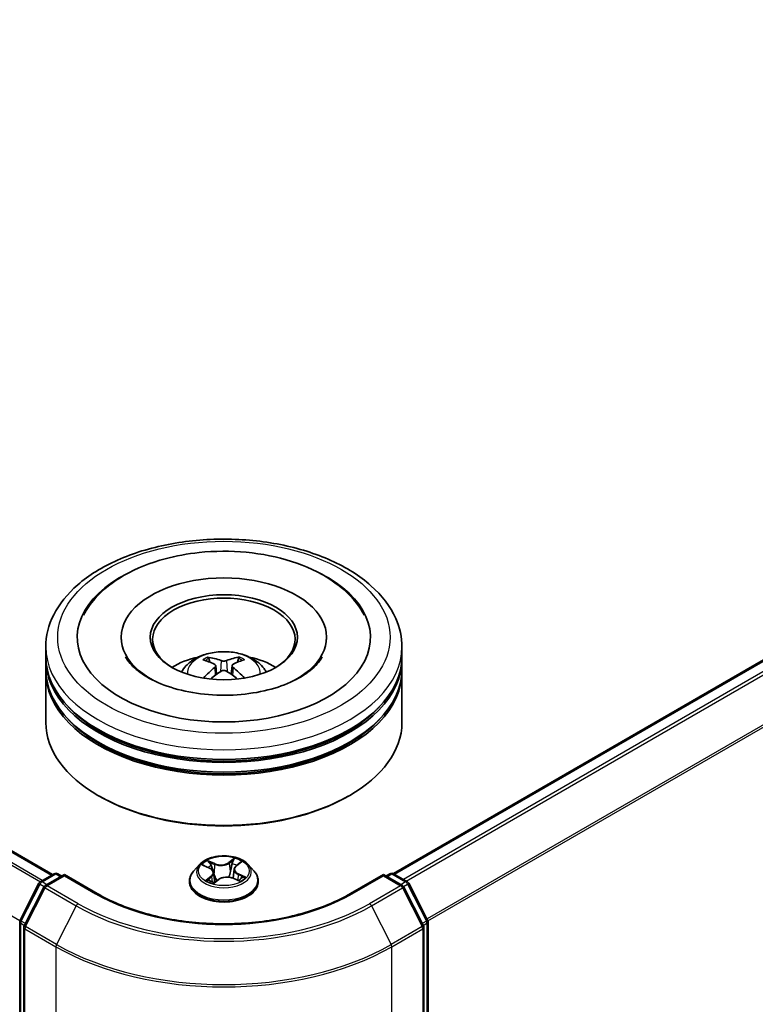
# Model space of a CAD drawing. Units: millimetres. Extents: x 0 to 9053, y 0 to 1405.
# Drawn here: x 334 to 369, y 525 to 571 of the extents above; entities that cross this region are included whole.
import ezdxf

# ---------------------------------------------------------------- set-up
doc = ezdxf.new("R2010")
doc.units = ezdxf.units.MM
doc.layers.add('Visible (ISO)', color=7, linetype='Continuous', lineweight=35)
doc.layers.add('Visible Narrow (ISO)', color=7, linetype='Continuous', lineweight=25)

msp = doc.modelspace()

# ---------------------------------------------------------------- linework, layer by layer
at = {"layer": 'Visible (ISO)'}
for p, q in [((335.6702, 531.2585), (186.5147, 617.3734)), ((351.6193, 531.3038), (394.7874, 556.2269)), ((338.8785, 542.3609), (338.8785, 542.252)), ((348.4896, 542.3609), (348.4896, 542.252)), ((335.3507, 541.4537), (335.3507, 541.9073)), ((352.0174, 541.4537), (352.0174, 541.9073)), ((335.3507, 540.864), (335.3507, 541.3176)), ((343.034, 541.1949), (342.9832, 541.3667)), ((344.3743, 541.3714), (344.3235, 541.1966)), ((352.0174, 540.864), (352.0174, 541.3176)), ((343.3022, 541.0335), (343.3456, 540.6287)), ((344.066, 541.0373), (344.0229, 540.6358)), ((335.3507, 538.3691), (335.3507, 540.7279)), ((352.0174, 538.3691), (352.0174, 540.7279)), ((337.8701, 534.9217), (337.7915, 534.967)), ((349.4981, 534.9217), (349.5766, 534.967)), ((342.5447, 531.728), (342.2692, 531.4206)), ((342.7338, 531.6893), (343.0079, 531.5666)), ((344.2601, 531.6696), (344.4534, 531.8244)), ((344.8234, 531.728), (345.099, 531.4206)), ((335.0924, 530.9249), (335.744, 531.3011)), ((336.2202, 531.2585), (335.3278, 530.7432)), ((335.9107, 531.3011), (336.1023, 531.1904)), ((336.2202, 531.2021), (336.2202, 531.2585)), ((337.757, 530.3712), (336.2202, 531.2585)), ((343.207, 531.3446), (343.2549, 530.8985)), ((344.1134, 531.0893), (344.3959, 530.9717)), ((344.1611, 531.5076), (344.1161, 531.0881)), ((351.148, 531.2585), (349.6111, 530.3712)), ((351.148, 531.2585), (351.148, 531.2021)), ((352.0403, 530.7432), (351.148, 531.2585)), ((351.2658, 531.1904), (351.4575, 531.3011)), ((351.6241, 531.3011), (352.2757, 530.9249)), ((334.1468, 529.1278), (335.0272, 530.8562)), ((335.2626, 530.6746), (334.3432, 528.8697)), ((342.073, 530.9299), (342.073, 530.9484)), ((343.2296, 530.8796), (343.4336, 531.0315)), ((345.2952, 530.9299), (345.2952, 530.9484)), ((353.025, 528.8697), (352.1055, 530.6746)), ((352.3409, 530.8562), (353.2214, 529.1278)), ((334.1286, 492.119), (334.1286, 529.0521)), ((334.325, 528.7941), (334.325, 491.6966)), ((353.0431, 491.6966), (353.0431, 528.7941)), ((353.2395, 529.0521), (353.2395, 492.119))]:
    msp.add_line(p, q, dxfattribs=at)
for centre, start, end in [((335.8273, 531.1567), 60, 120), ((351.5408, 531.1567), 60, 120), ((335.1758, 530.7805), 120, 153.00449), ((335.4111, 530.5989), 120, 153.00449), ((351.957, 530.5989), 26.99551, 60), ((352.1924, 530.7805), 26.99551, 60), ((334.2953, 529.0521), 153.00449, 180), ((334.4917, 528.7941), 153.00449, 180), ((352.8765, 528.7941), 0, 26.99551), ((353.0729, 529.0521), 0, 26.99551)]:
    msp.add_arc(centre, 0.1667, start, end, dxfattribs=at)
for centre, major_axis, ratio, start_param, end_param in [((343.6841, 542.3609), (6.8611, 0), 0.5773503, 2.2877064, 7.1370716), ((343.6841, 542.3609), (4.8056, 0), 0.5773503, 5.4710656, 10.2368977), ((343.6841, 542.2702), (-3.3333, 0), 0.5773503, 2.3727253, 7.0520527), ((343.6841, 541.3176), (8.3333, 0), 0.5773503, 3.12745, 6.2973279), ((343.6841, 541.4537), (-8.3333, 0), 0.5773503, 0, 3.1415927), ((343.6841, 539.6392), (-3.3333, 0), 0.5773503, 5.0762837, 5.5305884), ((343.7414, 538.1327), (1.9109, -3.0631), 0.49812, 2.4448821, 2.6838664), ((343.6324, 538.069), (-1.7153, 3.1767), 0.6573259, 5.6230443, 5.8620286), ((343.7364, 538.0694), (-1.6817, -3.1947), 0.6509997, 3.5568534, 3.7958377), ((343.6261, 538.1323), (1.8816, 3.0811), 0.4911099, 0.4519977, 0.6909819), ((343.6841, 539.6392), (-3.3333, 0), 0.5773503, 3.8941895, 4.3484943), ((343.6841, 540.7279), (8.3333, 0), 0.5773503, 3.12745, 6.2973279), ((343.6841, 540.864), (-8.3333, 0), 0.5773503, 0, 3.1415927), ((343.742, 538.0726), (-1.3959, -3.3295), 0.5917486, 3.9605334, 4.1899661), ((343.6317, 538.1356), (2.1443, 2.9045), 0.5503609, 0.9559311, 1.1470943), ((343.7358, 538.136), (2.1746, -2.8818), 0.5566872, 1.9863965, 2.1788537), ((343.6267, 538.0723), (-1.4273, 3.3162), 0.5987588, 5.2284374, 5.4596322), ((343.6841, 541.3176), (-8.2222, 0), 0.5773503, 0.478284, 2.6633086), ((343.6841, 540.7279), (-8.2222, 0), 0.5773503, 0.478284, 2.6633086), ((343.6841, 538.3691), (8.3333, 0), 0.5773503, 3.1415927, 6.2831853), ((343.6841, 538.2784), (8.2222, 0), 0.5773503, 3.9269908, 5.4977871)]:
    msp.add_ellipse(centre, major_axis=major_axis, ratio=ratio, start_param=start_param, end_param=end_param, dxfattribs=at)
msp.add_ellipse((343.6841, 542.3609), major_axis=(3.4444, 0), ratio=0.5773503, dxfattribs=at)
for points, knots in [([(335.3507, 541.9073), (335.3507, 542.4227), (335.4799, 542.9364), (335.9789, 543.9249), (336.3624, 544.3957), (337.3621, 545.2637), (337.9951, 545.6533), (339.4329, 546.2932), (340.2399, 546.5415), (341.9374, 546.8723), (342.8272, 546.9553), (344.6037, 546.9512), (345.4901, 546.8645), (347.1771, 546.528), (347.9772, 546.278), (349.4145, 545.6311), (350.051, 545.2337), (351.0813, 544.3205), (351.4791, 543.8048), (351.917, 542.8168), (352.0174, 542.3625), (352.0174, 541.9073)], [5.4117221, 5.4117221, 5.4117221, 5.4117221, 5.6953272, 5.6953272, 5.9985265, 5.9985265, 6.3257889, 6.3257889, 6.6570669, 6.6570669, 6.9865354, 6.9865354, 7.3151535, 7.3151535, 7.6446582, 7.6446582, 7.9759533, 7.9759533, 8.3028291, 8.3028291, 8.5533148, 8.5533148, 8.5533148, 8.5533148]), ([(337.1188, 543.4026), (337.2649, 543.6806), (337.448, 543.9397), (338.0349, 544.6019), (338.4991, 544.962), (339.5977, 545.5912), (340.2456, 545.8489), (341.447, 546.1713), (341.9803, 546.2687), (342.5239, 546.3258)], [5.1870583, 5.1870583, 5.1870583, 5.1870583, 5.3652715, 5.3652715, 5.681782, 5.681782, 6.0280401, 6.0280401, 6.2831853, 6.2831853, 6.2831853, 6.2831853]), ([(342.5239, 546.3258), (343.2543, 546.4025), (344.0029, 546.4062), (345.4668, 546.2673), (346.1819, 546.1249), (347.5207, 545.697), (348.1436, 545.4104), (349.2249, 544.6968), (349.687, 544.2697), (350.1099, 543.6497), (350.1834, 543.528), (350.2494, 543.4026)], [0, 0, 0, 0, 0.3428411, 0.3428411, 0.6855683, 0.6855683, 1.0320185, 1.0320185, 1.3756398, 1.3756398, 1.4560465, 1.4560465, 1.4560465, 1.4560465]), ([(341.6959, 540.737), (341.7578, 540.8438), (341.8307, 540.9386), (342.0426, 541.1628), (342.192, 541.2726), (342.5467, 541.4728), (342.7575, 541.5509), (343.2036, 541.6594), (343.4399, 541.6866), (343.91, 541.6878), (344.1437, 541.6624), (344.5992, 541.5557), (344.821, 541.4743), (345.2255, 541.2434), (345.4119, 541.0969), (345.6032, 540.8473), (345.6393, 540.7938), (345.6723, 540.737)], [1.1138109, 1.1138109, 1.1138109, 1.1138109, 1.2906558, 1.2906558, 1.5880132, 1.5880132, 1.9632731, 1.9632731, 2.357698, 2.357698, 2.7475344, 2.7475344, 3.1418022, 3.1418022, 3.5161081, 3.5161081, 3.6101871, 3.6101871, 3.6101871, 3.6101871]), ([(348.2824, 541.4461), (348.267, 541.4167), (348.2498, 541.3866), (348.1081, 541.1588), (347.9044, 540.9359), (347.3571, 540.534), (347.0363, 540.354), (346.2873, 540.0428), (345.8577, 539.9123), (344.9287, 539.7237), (344.4281, 539.6671), (343.4129, 539.6401), (342.8985, 539.6705), (341.9189, 539.8144), (341.4536, 539.9275), (340.6286, 540.2147), (340.2673, 540.3878), (339.6828, 540.757), (339.4575, 540.9522), (339.2067, 541.2449), (339.1367, 541.3491), (339.0857, 541.4461)], [2.0454656, 2.0454656, 2.0454656, 2.0454656, 2.0954615, 2.0954615, 2.4170011, 2.4170011, 2.697811, 2.697811, 2.9833167, 2.9833167, 3.2754971, 3.2754971, 3.5706599, 3.5706599, 3.864224, 3.864224, 4.1518658, 4.1518658, 4.4328767, 4.4328767, 4.5976391, 4.5976391, 4.5976391, 4.5976391]), ([(342.9206, 541.4291), (342.9264, 541.4285), (342.9331, 541.4264), (342.9454, 541.4201), (342.9529, 541.4144), (342.9645, 541.4026), (342.9705, 541.3944), (342.9781, 541.3809), (342.9811, 541.3735), (342.9832, 541.3667)], [0.014560073, 0.014560073, 0.014560073, 0.014560073, 0.018722682, 0.018722682, 0.023429831, 0.023429831, 0.028069056, 0.028069056, 0.031810233, 0.031810233, 0.031810233, 0.031810233]), ([(343.8052, 541.2706), (343.7881, 541.2637), (343.7667, 541.2578), (343.7205, 541.2504), (343.6956, 541.2488), (343.6493, 541.2497), (343.6248, 541.2522), (343.5862, 541.2602), (343.571, 541.2647), (343.5579, 541.2698)], [0, 0, 0, 0, 0.012499779, 0.012499779, 0.024999557, 0.024999557, 0.037523671, 0.037523671, 0.046676606, 0.046676606, 0.046676606, 0.046676606]), ([(344.3743, 541.3714), (344.3763, 541.3782), (344.3793, 541.3856), (344.3868, 541.3992), (344.3928, 541.4074), (344.4042, 541.4193), (344.4116, 541.425), (344.4238, 541.4314), (344.4304, 541.4335), (344.4362, 541.4342)], [0.0427285, 0.0427285, 0.0427285, 0.0427285, 0.046469677, 0.046469677, 0.051108902, 0.051108902, 0.055816051, 0.055816051, 0.05997866, 0.05997866, 0.05997866, 0.05997866]), ([(343.2549, 541.0928), (343.2703, 541.0849), (343.2833, 541.0742), (343.2999, 541.0496), (343.3034, 541.0357), (343.3013, 541.0087), (343.2956, 540.9938), (343.2777, 540.9691), (343.2678, 540.9591), (343.2563, 540.95)], [0, 0, 0, 0, 0.012499779, 0.012499779, 0.024999557, 0.024999557, 0.037523671, 0.037523671, 0.046676606, 0.046676606, 0.046676606, 0.046676606]), ([(343.5629, 540.7751), (343.5801, 540.7859), (343.6014, 540.7951), (343.6477, 540.8068), (343.6725, 540.8092), (343.7188, 540.8077), (343.7433, 540.8037), (343.7819, 540.791), (343.7971, 540.784), (343.8102, 540.7759)], [0, 0, 0, 0, 0.012499779, 0.012499779, 0.024999557, 0.024999557, 0.037523671, 0.037523671, 0.046676606, 0.046676606, 0.046676606, 0.046676606]), ([(344.1132, 540.9529), (344.0979, 540.9648), (344.0848, 540.9788), (344.0683, 541.0076), (344.0648, 541.0224), (344.0668, 541.0488), (344.0725, 541.0622), (344.0904, 541.0821), (344.1004, 541.0896), (344.1118, 541.0957)], [0, 0, 0, 0, 0.012499779, 0.012499779, 0.024999557, 0.024999557, 0.037523671, 0.037523671, 0.046676606, 0.046676606, 0.046676606, 0.046676606]), ([(344.6132, 540.4484), (344.6141, 540.4492), (344.615, 540.4498), (344.6204, 540.4529), (344.6265, 540.4541), (344.6353, 540.4532), (344.6389, 540.4522), (344.6426, 540.4507)], [0.0455086584, 0.0455086584, 0.0455086584, 0.0455086584, 0.0464696768, 0.0464696768, 0.0511089018, 0.0511089018, 0.0537740912, 0.0537740912, 0.0537740912, 0.0537740912]), ([(344.8234, 531.728), (344.7552, 531.8041), (344.6687, 531.8708), (344.4644, 531.9857), (344.3454, 532.0329), (344.09, 532.102), (343.9537, 532.1238), (343.6774, 532.1405), (343.5374, 532.1356), (343.2666, 532.0996), (343.1359, 532.0685), (342.8955, 531.9818), (342.786, 531.9261), (342.6373, 531.8196), (342.5874, 531.7756), (342.5447, 531.728)], [4.2612851, 4.2612851, 4.2612851, 4.2612851, 4.582298, 4.582298, 4.9167266, 4.9167266, 5.2498041, 5.2498041, 5.5811175, 5.5811175, 5.9128534, 5.9128534, 6.2468314, 6.2468314, 6.4477445, 6.4477445, 6.4477445, 6.4477445]), ([(343.207, 531.3446), (343.205, 531.3628), (343.2004, 531.3808), (343.1862, 531.4155), (343.1766, 531.4323), (343.1532, 531.4642), (343.1392, 531.4794), (343.1076, 531.5078), (343.0899, 531.521), (343.0512, 531.5454), (343.0302, 531.5566), (343.0079, 531.5666)], [3.84562183, 3.84562183, 3.84562183, 3.84562183, 4.0154846, 4.0154846, 4.18534737, 4.18534737, 4.35521015, 4.35521015, 4.52507292, 4.52507292, 4.69493569, 4.69493569, 4.69493569, 4.69493569]), ([(344.2601, 531.6696), (344.2489, 531.6606), (344.2384, 531.6512), (344.2193, 531.6315), (344.2106, 531.6213), (344.1951, 531.6001), (344.1883, 531.5891), (344.1768, 531.5667), (344.1721, 531.5551), (344.1649, 531.5316), (344.1624, 531.5197), (344.1611, 531.5076)], [0.01745329, 0.01745329, 0.01745329, 0.01745329, 0.13000713, 0.13000713, 0.24256096, 0.24256096, 0.3551148, 0.3551148, 0.46766863, 0.46766863, 0.58022247, 0.58022247, 0.58022247, 0.58022247]), ([(342.2692, 531.4206), (342.2443, 531.3929), (342.2216, 531.3643), (342.1805, 531.3052), (342.1622, 531.2748), (342.1304, 531.2125), (342.1169, 531.1806), (342.0951, 531.1156), (342.0868, 531.0826), (342.0758, 531.0158), (342.073, 530.9821), (342.073, 530.9484)], [0.16455921, 0.16455921, 0.16455921, 0.16455921, 0.26007253, 0.26007253, 0.35558586, 0.35558586, 0.45109918, 0.45109918, 0.5466125, 0.5466125, 0.64212582, 0.64212582, 0.64212582, 0.64212582]), ([(344.1134, 531.0893), (344.072, 531.1065), (344.0264, 531.1199), (343.9306, 531.138), (343.8805, 531.1428), (343.78, 531.1434), (343.7297, 531.1392), (343.6334, 531.1222), (343.5873, 531.1094), (343.5035, 531.076), (343.4656, 531.0554), (343.4336, 531.0315)], [4.7298423, 4.7298423, 4.7298423, 4.7298423, 5.0370202, 5.0370202, 5.3441982, 5.3441982, 5.6513761, 5.6513761, 5.9585541, 5.9585541, 6.265732, 6.265732, 6.265732, 6.265732]), ([(344.3679, 530.9833), (344.3711, 530.9853), (344.3742, 530.9872), (344.3907, 530.9975), (344.4032, 531.0059), (344.4266, 531.0228), (344.4375, 531.0313), (344.4576, 531.0481), (344.4669, 531.0564), (344.4836, 531.0728), (344.4912, 531.0809), (344.4979, 531.0887)], [3.02102781, 3.02102781, 3.02102781, 3.02102781, 3.03757849, 3.03757849, 3.10837858, 3.10837858, 3.17917868, 3.17917868, 3.24997877, 3.24997877, 3.32077887, 3.32077887, 3.32077887, 3.32077887]), ([(345.2952, 530.9484), (345.2952, 530.9821), (345.2924, 531.0158), (345.2813, 531.0826), (345.273, 531.1156), (345.2513, 531.1806), (345.2378, 531.2125), (345.206, 531.2748), (345.1877, 531.3052), (345.1466, 531.3643), (345.1238, 531.3929), (345.099, 531.4206)], [3.78371848, 3.78371848, 3.78371848, 3.78371848, 3.8792318, 3.8792318, 3.97474512, 3.97474512, 4.07025844, 4.07025844, 4.16577177, 4.16577177, 4.26128509, 4.26128509, 4.26128509, 4.26128509]), ([(342.073, 530.9299), (342.073, 530.8306), (342.0991, 530.7315), (342.2007, 530.5417), (342.2779, 530.4513), (342.4772, 530.2875), (342.6009, 530.2146), (342.8809, 530.0958), (343.0372, 530.0498), (343.3659, 529.9894), (343.5381, 529.9748), (343.8816, 529.978), (344.0527, 529.9958), (344.3774, 530.0622), (344.5307, 530.1109), (344.8046, 530.235), (344.925, 530.3105), (345.1192, 530.4819), (345.1934, 530.5777), (345.2762, 530.7606), (345.2952, 530.8452), (345.2952, 530.9299)], [0.6421258, 0.6421258, 0.6421258, 0.6421258, 0.9418364, 0.9418364, 1.2542474, 1.2542474, 1.5787404, 1.5787404, 1.9044684, 1.9044684, 2.2292188, 2.2292188, 2.5535737, 2.5535737, 2.8784078, 2.8784078, 3.2042052, 3.2042052, 3.5281202, 3.5281202, 3.7837185, 3.7837185, 3.7837185, 3.7837185]), ([(342.9947, 530.9867), (343.008, 530.9786), (343.022, 530.9705), (343.0514, 530.9548), (343.0668, 530.947), (343.0989, 530.9321), (343.1157, 530.9248), (343.1504, 530.9108), (343.1683, 530.9041), (343.202, 530.8925), (343.2176, 530.8874), (343.2336, 530.8826)], [1.39519511, 1.39519511, 1.39519511, 1.39519511, 1.46472072, 1.46472072, 1.53424633, 1.53424633, 1.60377194, 1.60377194, 1.67329755, 1.67329755, 1.73057382, 1.73057382, 1.73057382, 1.73057382]), ([(349.6111, 530.3712), (348.9948, 530.0153), (348.2778, 529.7142), (346.7141, 529.2542), (345.8675, 529.0953), (344.1296, 528.9364), (343.2385, 528.9364), (341.5006, 529.0953), (340.6541, 529.2542), (339.0903, 529.7142), (338.3733, 530.0153), (337.757, 530.3712)], [1.5707963, 1.5707963, 1.5707963, 1.5707963, 1.8849556, 1.8849556, 2.1991149, 2.1991149, 2.5132741, 2.5132741, 2.8274334, 2.8274334, 3.1415927, 3.1415927, 3.1415927, 3.1415927])]:
    msp.add_open_spline(points, degree=3, knots=knots, dxfattribs=at)
for points in [[(342.7463, 540.4473), (342.7501, 540.4475), (342.7541, 540.4468), (342.7575, 540.4455)], [(344.6131, 540.4485), (344.6117, 540.4474), (344.6103, 540.4463), (344.6089, 540.4453)]]:
    msp.add_open_spline(points, degree=3, dxfattribs=at)
at = {"layer": 'Visible Narrow (ISO)'}
for p, q in [((186.4314, 617.3652), (335.6214, 531.2303)), ((185.9364, 617.0467), (335.0981, 530.9282)), ((335.1868, 530.9794), (185.9968, 617.1142)), ((334.1344, 529.0958), (184.9961, 615.2009)), ((351.6682, 531.2756), (394.8707, 556.2186)), ((395.2869, 555.9783), (352.0844, 531.0353)), ((352.2173, 530.9586), (395.3775, 555.8771)), ((396.2969, 554.0722), (353.1919, 529.1856)), ((353.2348, 529.0917), (396.3242, 553.9694)), ((343.5579, 541.2698), (343.5224, 540.7491)), ((343.8052, 541.2706), (343.8407, 540.7568)), ((343.2563, 540.95), (343.2844, 540.5842)), ((344.1132, 540.9529), (344.0858, 540.5911)), ((344.1834, 532.0235), (343.9179, 531.8258)), ((342.6542, 531.7172), (342.9965, 531.5639)), ((343.2654, 531.7715), (342.9141, 531.9177)), ((343.0283, 531.8298), (343.2492, 531.7378)), ((343.2492, 531.7378), (343.2256, 531.3423)), ((343.9398, 531.7953), (344.1067, 531.9196)), ((343.9398, 531.7953), (343.9717, 531.4044)), ((344.2775, 531.6706), (344.5308, 531.8735)), ((335.1758, 530.9166), (335.8273, 531.2928)), ((335.4111, 530.735), (336.2202, 531.2021)), ((335.8273, 531.2928), (336.0535, 531.1622)), ((336.2202, 531.2021), (337.6737, 530.3629)), ((343.0907, 531.1872), (342.8374, 530.9843)), ((342.9539, 531.0296), (343.1131, 531.1571)), ((343.1131, 531.1571), (343.1332, 530.9178)), ((344.1027, 531.0863), (344.4541, 530.94)), ((344.3547, 531.2605), (344.3381, 530.9957)), ((344.3547, 531.2605), (344.5698, 531.1642)), ((344.7139, 531.1406), (344.3716, 531.2939)), ((349.6945, 530.3629), (351.148, 531.2021)), ((351.148, 531.2021), (351.957, 530.735)), ((351.3146, 531.1622), (351.5408, 531.2928)), ((351.5408, 531.2928), (352.1924, 530.9166)), ((334.2047, 529.087), (335.0852, 530.8154)), ((334.4011, 528.8289), (335.3206, 530.6337)), ((335.0852, 530.8154), (335.2806, 530.7026)), ((335.4019, 530.786), (335.1758, 530.9166)), ((335.3206, 530.6337), (336.7741, 529.7946)), ((336.8646, 529.8958), (335.4111, 530.735)), ((343.1848, 530.8343), (343.4502, 531.0319)), ((351.957, 530.735), (350.5035, 529.8958)), ((350.5941, 529.7946), (352.0476, 530.6337)), ((352.1924, 530.9166), (351.9662, 530.786)), ((352.0476, 530.6337), (352.967, 528.8289)), ((352.0875, 530.7026), (352.2829, 530.8154)), ((352.2829, 530.8154), (353.1634, 529.087)), ((336.7741, 529.7946), (335.8546, 527.9897)), ((350.5941, 529.7946), (351.5135, 527.9897)), ((334.1774, 492.0509), (334.1774, 528.9841)), ((334.1774, 528.9841), (334.3505, 528.8841)), ((334.3972, 528.9758), (334.2047, 529.087)), ((335.8546, 527.9897), (334.4011, 528.8289)), ((352.967, 528.8289), (351.5135, 527.9897)), ((353.1634, 529.087), (352.9709, 528.9758)), ((353.0176, 528.8841), (353.1907, 528.9841)), ((353.1907, 528.9841), (353.1907, 492.0509)), ((334.3738, 528.726), (335.8273, 527.8868)), ((334.3738, 491.6286), (334.3738, 528.726)), ((351.5408, 527.8868), (352.9943, 528.726)), ((352.9943, 528.726), (352.9943, 491.6286)), ((335.8273, 527.8868), (335.8273, 490.7894)), ((351.5408, 490.7894), (351.5408, 527.8868))]:
    msp.add_line(p, q, dxfattribs=at)
for centre, major_axis in [((343.6841, 542.3609), (-7.7778, 0)), ((343.6841, 531.4289), (-1.1897, 0))]:
    msp.add_ellipse(centre, major_axis=major_axis, ratio=0.5773503, dxfattribs=at)
for centre, major_axis, ratio, start_param, end_param in [((343.6841, 541.9073), (-8.3333, 0), 0.5773503, 0, 3.1415927), ((343.6841, 540.6961), (-1.7049, 0), 0.5773503, 3.0761472, 6.3486308), ((343.6841, 540.8669), (-1.2374, 0), 0.5773503, 5.377289, 5.6298943), ((343.6841, 540.839), (1.1517, 0), 0.5773503, 2.2249746, 2.4308699), ((343.6841, 540.839), (1.1517, 0), 0.5773503, 0.7217317, 0.9282271), ((343.6841, 540.8669), (-1.2374, 0), 0.5773503, 3.8064927, 4.059098), ((343.6841, 531.4289), (-1.1445, 0), 0.5773503, 3.8795786, 4.2609477), ((343.6841, 531.3876), (-1.2829, 0), 0.5773503, 5.8056187, 9.9023446), ((343.6841, 531.4289), (-1.1445, 0), 0.5773503, 5.450375, 5.831744), ((343.6841, 531.3029), (0.8957, 0), 0.5773503, 2.3195667, 2.5417065), ((342.9965, 531.5412), (0.0114, 0.0254), 0.5003363, 0, 0.7299283), ((342.7057, 531.3474), (0.4745, 0), 0.5773503, 5.6585128, 7.1944025), ((343.0122, 531.8188), (-0.021, -0.0181), 0.1137149, 0.9501577, 2.3453399), ((343.0913, 531.6813), (-0.0263, -0.0089), 0.2562854, 3.966729, 5.3221521), ((343.5429, 531.973), (0.5022, 0), 0.5773503, 4.0877165, 5.6236062), ((343.2654, 531.7488), (-0.0107, -0.0256), 0.4775131, 3.8585669, 5.3420967), ((343.5429, 531.9937), (-0.4745, 0), 0.5773503, 0.9461238, 2.4820135), ((343.9179, 531.8032), (0.0166, -0.0223), 0.6452366, 0.8013236, 2.2848534), ((344.0724, 531.763), (-0.0272, 0.0058), 0.1955798, 4.3339097, 5.6893328), ((343.6841, 531.3029), (0.8957, 0), 0.5773503, 0.8389591, 1.1085707), ((344.1285, 531.9118), (-0.0242, 0.0136), 0.2459526, 0.6018187, 1.9970009), ((344.6624, 531.5104), (-0.4745, 0), 0.5773503, 5.6585128, 7.1944025), ((344.2775, 531.6479), (-0.0174, 0.0217), 0.662305, 5.4034235, 6.2831853), ((344.3918, 531.7981), (-0.0234, 0.015), 0.2132756, 2.1968865, 2.24735), ((335.8273, 531.1567), (-0.0833, 0.1443), 0.5773503, 5.4977871, 6.2831853), ((335.8273, 531.1567), (0.0833, 0.1443), 0.5773503, 0, 0.7853982), ((343.6841, 530.9978), (-1.5932, 0), 0.5773503, 5.8056187, 9.9023446), ((343.0907, 531.1645), (0.0174, -0.0217), 0.662305, 0.778301, 2.2618309), ((342.7057, 531.3267), (0.5022, 0), 0.5773503, 5.6585128, 6.3450887), ((343.2094, 531.3313), (-0.0263, -0.0089), 0.2562558, 3.9667202, 4.6925441), ((343.8252, 530.8641), (0.4745, 0), 0.5773503, 0.9461238, 2.4820135), ((343.9936, 531.3966), (-0.0272, 0.0058), 0.1955432, 4.3382919, 5.6893379), ((344.1027, 531.0636), (0.0107, 0.0256), 0.4775131, 0, 0.7169742), ((344.6624, 531.4897), (-0.5022, 0), 0.5773503, 6.221282, 7.1944025), ((344.3716, 531.2712), (-0.0114, -0.0254), 0.5003363, 3.871521, 5.3550508), ((343.6841, 531.4289), (1.1445, 0), 0.5773503, 5.450375, 5.831744), ((344.4635, 531.0888), (0.0234, -0.015), 0.6855459, 0.2581926, 1.2597795), ((344.5529, 531.1536), (-0.0068, 0.0269), 0.7033815, 3.5409118, 4.936094), ((351.5408, 531.1567), (-0.0833, 0.1443), 0.5773503, 5.4977871, 6.2831853), ((351.5408, 531.1567), (0.0833, 0.1443), 0.5773503, 0, 0.7853982), ((335.1758, 530.7805), (-0.1485, 0.0757), 0.0739221, 0, 0.9533753), ((335.1758, 530.7805), (0.0833, 0.1443), 0.5773503, 0.7853982, 1.6614562), ((335.1758, 530.7805), (-0.0833, 0.1443), 0.5773503, 5.4977871, 6.2831853), ((335.4111, 530.5989), (-0.1485, 0.0757), 0.0739221, 0, 0.9533753), ((335.4111, 530.5989), (0.0833, 0.1443), 0.5773503, 0.7853982, 1.6614562), ((335.4111, 530.5989), (-0.0833, 0.1443), 0.5773503, 5.4977871, 6.2831853), ((343.6841, 530.9484), (-1.6111, 0), 0.5773503, 0, 3.1415927), ((343.6841, 530.9299), (1.6111, 0), 0.5773503, 3.1415927, 6.2831853), ((343.6841, 531.4289), (1.1445, 0), 0.5773503, 3.8795786, 4.2609477), ((342.9763, 531.0222), (-0.0038, -0.0275), 0.8466365, 4.5601365, 5.9553186), ((343.0462, 530.9708), (-0.0241, -0.0139), 0.7695701, 5.3151925, 5.6110011), ((343.6841, 530.7148), (-0.5382, 0), 0.5773503, 5.5002598, 5.6365324), ((343.4502, 531.0093), (-0.0166, 0.0223), 0.6452366, 5.4264461, 6.2831853), ((351.957, 530.5989), (0.0833, 0.1443), 0.5773503, 0, 0.7853982), ((351.957, 530.5989), (0.0833, -0.1443), 0.5773503, 1.4801364, 2.3561945), ((351.957, 530.5989), (0.1485, 0.0757), 0.0739221, 5.32981, 6.2831853), ((352.1924, 530.7805), (0.0833, 0.1443), 0.5773503, 0, 0.7853982), ((352.1924, 530.7805), (0.0833, -0.1443), 0.5773503, 1.4801364, 2.3561945), ((352.1924, 530.7805), (0.1485, 0.0757), 0.0739221, 5.32981, 6.2831853), ((337.6737, 530.2268), (0.0833, 0.1443), 0.5773503, 0, 0.7853982), ((343.6841, 533.833), (8.5, 0), 0.5773503, 3.9269908, 5.4977871), ((349.6945, 530.2268), (-0.0833, 0.1443), 0.5773503, 5.4977871, 6.2831853), ((336.8646, 529.7597), (-0.0833, -0.1443), 0.5773503, 3.9269908, 4.8030489), ((343.6841, 533.7841), (9.7722, 0), 0.5773503, 3.9269908, 5.4977871), ((343.6841, 533.833), (-9.6442, 0), 0.5773503, 0.7853982, 2.3561945), ((350.5035, 529.7597), (0.0833, -0.1443), 0.5773503, 1.4801364, 2.3561945), ((334.2953, 529.0521), (-0.1667, 0), 0.5773503, 0, 0.7853982), ((334.2953, 529.0521), (-0.1485, 0.0757), 0.0739221, 0, 0.9533753), ((334.2953, 529.0521), (0.0833, 0.1443), 0.5773503, 1.6614562, 2.3561945), ((334.4917, 528.7941), (-0.1667, 0), 0.5773503, 0, 0.7853982), ((334.4917, 528.7941), (-0.1485, 0.0757), 0.0739221, 0, 0.9533753), ((334.4917, 528.7941), (0.0833, 0.1443), 0.5773503, 1.6614562, 2.3561945), ((352.8765, 528.7941), (0.1485, 0.0757), 0.0739221, 5.32981, 6.2831853), ((352.8765, 528.7941), (0.0833, -0.1443), 0.5773503, 0.7853982, 1.4801364), ((352.8765, 528.7941), (0.1667, 0), 0.5773503, 5.4977871, 6.2831853), ((353.0729, 529.0521), (0.1485, 0.0757), 0.0739221, 5.32981, 6.2831853), ((353.0729, 529.0521), (0.0833, -0.1443), 0.5773503, 0.7853982, 1.4801364), ((353.0729, 529.0521), (0.1667, 0), 0.5773503, 5.4977871, 6.2831853), ((335.9452, 527.9549), (0.0833, 0.1443), 0.5773503, 1.6614562, 2.3561945), ((343.6841, 532.4229), (11.1111, 0), 0.5773503, 3.9269908, 5.4977871), ((343.6841, 532.51), (-11.0725, 0), 0.5773503, 0.7853982, 2.3561945), ((351.423, 527.9549), (-0.0833, 0.1443), 0.5773503, 3.9269908, 4.6217291)]:
    msp.add_ellipse(centre, major_axis=major_axis, ratio=ratio, start_param=start_param, end_param=end_param, dxfattribs=at)
for points, knots in [([(344.1834, 532.0235), (344.1771, 532.0156), (344.1707, 532.0073), (344.1581, 531.99), (344.1518, 531.9811), (344.138, 531.9617), (344.1304, 531.9509), (344.1173, 531.9332), (344.1121, 531.9263), (344.1067, 531.9196)], [-0.032394303, -0.032394303, -0.032394303, -0.032394303, -0.023744988, -0.023744988, -0.0154285, -0.0154285, -0.005934038, -0.005934038, 0, 0, 0, 0]), ([(344.1355, 531.9007), (344.1404, 531.9091), (344.1446, 531.9177), (344.1544, 531.9396), (344.1593, 531.9527), (344.1675, 531.976), (344.1708, 531.9863), (344.1773, 532.006), (344.1803, 532.0152), (344.1834, 532.0235)], [0, 0, 0, 0, 0.005934038, 0.005934038, 0.0154285, 0.0154285, 0.023744988, 0.023744988, 0.032394303, 0.032394303, 0.032394303, 0.032394303]), ([(342.7872, 531.6654), (342.7846, 531.6676), (342.7819, 531.6697), (342.7662, 531.6812), (342.752, 531.689), (342.7244, 531.701), (342.7109, 531.7055), (342.683, 531.7127), (342.6686, 531.7154), (342.6542, 531.7172)], [0.003904318, 0.003904318, 0.003904318, 0.003904318, 0.005934038, 0.005934038, 0.0154285, 0.0154285, 0.023744988, 0.023744988, 0.032394303, 0.032394303, 0.032394303, 0.032394303]), ([(342.6542, 531.7172), (342.6678, 531.7135), (342.6815, 531.7094), (342.708, 531.7001), (342.7209, 531.6951), (342.7335, 531.6894), (342.7337, 531.6894), (342.7338, 531.6893)], [-0.032394303, -0.032394303, -0.032394303, -0.032394303, -0.023744988, -0.023744988, -0.0154285, -0.0154285, -0.015343508, -0.015343508, -0.015343508, -0.015343508]), ([(343.0283, 531.8298), (343.018, 531.8378), (343.0078, 531.8461), (342.9817, 531.8674), (342.9661, 531.8801), (342.9382, 531.9011), (342.9261, 531.9098), (342.9141, 531.9177)], [-0.032055974, -0.032055974, -0.032055974, -0.032055974, -0.02365019, -0.02365019, -0.010200936, -0.010200936, 0.000338329, 0.000338329, 0.000338329, 0.000338329]), ([(342.9141, 531.9177), (342.9225, 531.9087), (342.9311, 531.8982), (342.9512, 531.872), (342.9628, 531.8557), (342.9837, 531.8279), (342.9923, 531.8169), (343.0016, 531.8063)], [-0.000338329, -0.000338329, -0.000338329, -0.000338329, 0.010200936, 0.010200936, 0.02365019, 0.02365019, 0.032055974, 0.032055974, 0.032055974, 0.032055974]), ([(343.0016, 531.8063), (343.0176, 531.7882), (343.0319, 531.7684), (343.0565, 531.7264), (343.0668, 531.7042), (343.0744, 531.6817)], [-0.028982846, -0.028982846, -0.028982846, -0.028982846, -0.014585063, -0.014585063, 0, 0, 0, 0]), ([(343.1075, 531.6922), (343.0991, 531.717), (343.088, 531.7414), (343.0612, 531.7878), (343.0457, 531.8097), (343.0283, 531.8298)], [0, 0, 0, 0, 0.014585063, 0.014585063, 0.028982846, 0.028982846, 0.028982846, 0.028982846]), ([(343.0744, 531.6817), (343.0941, 531.6234), (343.1138, 531.5651), (343.1374, 531.4952), (343.1412, 531.4837), (343.1451, 531.4722)], [-0.068779854, -0.068779854, -0.068779854, -0.068779854, -0.034389927, -0.034389927, -0.027599977, -0.027599977, -0.027599977, -0.027599977]), ([(343.2256, 531.3423), (343.2059, 531.4006), (343.1862, 531.4589), (343.1469, 531.5756), (343.1272, 531.6339), (343.1075, 531.6922)], [0, 0, 0, 0, 0.034389927, 0.034389927, 0.068779854, 0.068779854, 0.068779854, 0.068779854]), ([(344.0505, 531.7708), (344.0374, 531.7097), (344.0242, 531.6487), (343.998, 531.5265), (343.9848, 531.4655), (343.9717, 531.4044)], [0, 0, 0, 0, 0.034389927, 0.034389927, 0.068779854, 0.068779854, 0.068779854, 0.068779854]), ([(344.0046, 531.3994), (344.0177, 531.4605), (344.0309, 531.5215), (344.0572, 531.6436), (344.0703, 531.7047), (344.0835, 531.7657)], [-0.068779854, -0.068779854, -0.068779854, -0.068779854, -0.034389927, -0.034389927, 0, 0, 0, 0]), ([(344.1067, 531.9196), (344.094, 531.8969), (344.0827, 531.8726), (344.0637, 531.8224), (344.056, 531.7965), (344.0505, 531.7708)], [0, 0, 0, 0, 0.014491423, 0.014491423, 0.028982846, 0.028982846, 0.028982846, 0.028982846]), ([(344.0835, 531.7657), (344.0885, 531.7891), (344.0956, 531.8126), (344.1132, 531.8581), (344.1237, 531.8802), (344.1355, 531.9007)], [-0.028982846, -0.028982846, -0.028982846, -0.028982846, -0.014491423, -0.014491423, 0, 0, 0, 0]), ([(344.5308, 531.8735), (344.5151, 531.8686), (344.4992, 531.8623), (344.4644, 531.8446), (344.4458, 531.8323), (344.4194, 531.8076), (344.4103, 531.797), (344.4029, 531.7853)], [-0.000338329, -0.000338329, -0.000338329, -0.000338329, 0.010200936, 0.010200936, 0.02365019, 0.02365019, 0.032055974, 0.032055974, 0.032055974, 0.032055974]), ([(344.4534, 531.8244), (344.465, 531.8337), (344.4772, 531.8423), (344.5033, 531.8588), (344.5171, 531.8665), (344.5308, 531.8735)], [-0.020016459, -0.020016459, -0.020016459, -0.020016459, -0.010200936, -0.010200936, 0.000338329, 0.000338329, 0.000338329, 0.000338329]), ([(343.2153, 531.2668), (343.2374, 531.206), (343.2612, 531.1463), (343.3053, 531.0464), (343.3246, 531.0056), (343.3453, 530.9658)], [-0.085385298, -0.085385298, -0.085385298, -0.085385298, -0.049120627, -0.049120627, -0.023427863, -0.023427863, -0.023427863, -0.023427863]), ([(343.3671, 530.9821), (343.3486, 531.0206), (343.3311, 531.0599), (343.2817, 531.1786), (343.2522, 531.2596), (343.2256, 531.3423)], [0.024325325, 0.024325325, 0.024325325, 0.024325325, 0.049120627, 0.049120627, 0.098241255, 0.098241255, 0.098241255, 0.098241255]), ([(343.9717, 531.4044), (343.9541, 531.3181), (343.933, 531.2328), (343.9068, 531.1459), (343.9058, 531.1426), (343.9048, 531.1394)], [0, 0, 0, 0, 0.049120627, 0.049120627, 0.051023136, 0.051023136, 0.051023136, 0.051023136]), ([(343.9342, 531.1361), (343.9348, 531.138), (343.9354, 531.1399), (343.9631, 531.2262), (343.9858, 531.3122), (344.0046, 531.3994)], [-0.050249714, -0.050249714, -0.050249714, -0.050249714, -0.049120627, -0.049120627, 0, 0, 0, 0]), ([(344.5698, 531.1642), (344.5513, 531.1595), (344.5342, 531.1516), (344.5041, 531.1298), (344.491, 531.1159), (344.4804, 531.0994)], [0, 0, 0, 0, 0.014491423, 0.014491423, 0.028982846, 0.028982846, 0.028982846, 0.028982846]), ([(344.4979, 531.0887), (344.5048, 531.0966), (344.5125, 531.1036), (344.5344, 531.1194), (344.5498, 531.1265), (344.5665, 531.1306)], [-0.023334242, -0.023334242, -0.023334242, -0.023334242, -0.014491423, -0.014491423, 0, 0, 0, 0]), ([(344.5665, 531.1306), (344.5733, 531.1323), (344.5809, 531.134), (344.602, 531.1381), (344.6161, 531.1402), (344.6438, 531.1428), (344.6572, 531.1434), (344.6851, 531.1433), (344.6996, 531.1424), (344.7139, 531.1406)], [0, 0, 0, 0, 0.005934038, 0.005934038, 0.0154285, 0.0154285, 0.023744988, 0.023744988, 0.032394303, 0.032394303, 0.032394303, 0.032394303]), ([(344.7139, 531.1406), (344.7003, 531.1443), (344.6867, 531.1474), (344.6601, 531.1528), (344.6473, 531.155), (344.6204, 531.159), (344.6066, 531.1606), (344.5852, 531.1628), (344.5772, 531.1635), (344.5698, 531.1642)], [-0.032394303, -0.032394303, -0.032394303, -0.032394303, -0.023744988, -0.023744988, -0.0154285, -0.0154285, -0.005934038, -0.005934038, 0, 0, 0, 0]), ([(342.9539, 531.0296), (342.946, 531.0271), (342.937, 531.0244), (342.9122, 531.0162), (342.8955, 531.0103), (342.8648, 530.9976), (342.851, 530.9913), (342.8374, 530.9843)], [-0.032055974, -0.032055974, -0.032055974, -0.032055974, -0.02365019, -0.02365019, -0.010200936, -0.010200936, 0.000338329, 0.000338329, 0.000338329, 0.000338329]), ([(342.8374, 530.9843), (342.853, 530.9892), (342.8689, 530.9928), (342.9038, 530.9983), (342.9223, 530.9995), (342.9487, 530.999), (342.9579, 530.9982), (342.9652, 530.9972)], [-0.000338329, -0.000338329, -0.000338329, -0.000338329, 0.010200936, 0.010200936, 0.02365019, 0.02365019, 0.032055974, 0.032055974, 0.032055974, 0.032055974]), ([(343.0238, 530.9781), (343.0151, 530.9931), (343.0047, 531.0051), (342.981, 531.0223), (342.9679, 531.0277), (342.9539, 531.0296)], [0, 0, 0, 0, 0.014585063, 0.014585063, 0.028982846, 0.028982846, 0.028982846, 0.028982846]), ([(343.2325, 530.8818), (343.2277, 530.8823), (343.2235, 530.8821), (343.2137, 530.8797), (343.2088, 530.8765), (343.2007, 530.8678), (343.1973, 530.8626), (343.1909, 530.85), (343.1878, 530.8426), (343.1848, 530.8343)], [0.000062673, 0.000062673, 0.000062673, 0.000062673, 0.005934038, 0.005934038, 0.0154285, 0.0154285, 0.023744988, 0.023744988, 0.032394303, 0.032394303, 0.032394303, 0.032394303]), ([(343.1848, 530.8343), (343.1911, 530.8421), (343.1974, 530.8495), (343.2101, 530.8629), (343.2164, 530.8689), (343.2251, 530.8762), (343.2273, 530.8779), (343.2296, 530.8797)], [-0.032394303, -0.032394303, -0.032394303, -0.032394303, -0.023744988, -0.023744988, -0.0154285, -0.0154285, -0.012541093, -0.012541093, -0.012541093, -0.012541093]), ([(344.4541, 530.94), (344.4456, 530.9491), (344.437, 530.9569), (344.4169, 530.9709), (344.4054, 530.9761), (344.3885, 530.9782), (344.3845, 530.9784), (344.3803, 530.9781)], [-0.000338329, -0.000338329, -0.000338329, -0.000338329, 0.010200936, 0.010200936, 0.02365019, 0.02365019, 0.027738086, 0.027738086, 0.027738086, 0.027738086]), ([(344.396, 530.9716), (344.4032, 530.9686), (344.4105, 530.9652), (344.4299, 530.9552), (344.4421, 530.9479), (344.4541, 530.94)], [-0.016422639, -0.016422639, -0.016422639, -0.016422639, -0.010200936, -0.010200936, 0.000338329, 0.000338329, 0.000338329, 0.000338329])]:
    msp.add_open_spline(points, degree=3, knots=knots, dxfattribs=at)
for points in [[(344.4029, 531.7853), (344.4024, 531.7844), (344.4019, 531.7836), (344.4014, 531.7827)], [(344.4804, 531.0994), (344.4656, 531.0763), (344.4507, 531.0532), (344.4358, 531.0301)], [(342.9652, 530.9972), (342.9757, 530.9959), (342.9856, 530.9923), (342.9947, 530.9867)], [(343.0309, 530.9658), (343.0285, 530.9699), (343.0261, 530.974), (343.0238, 530.9781)]]:
    msp.add_open_spline(points, degree=3, dxfattribs=at)

doc.saveas('drawing.dxf')
